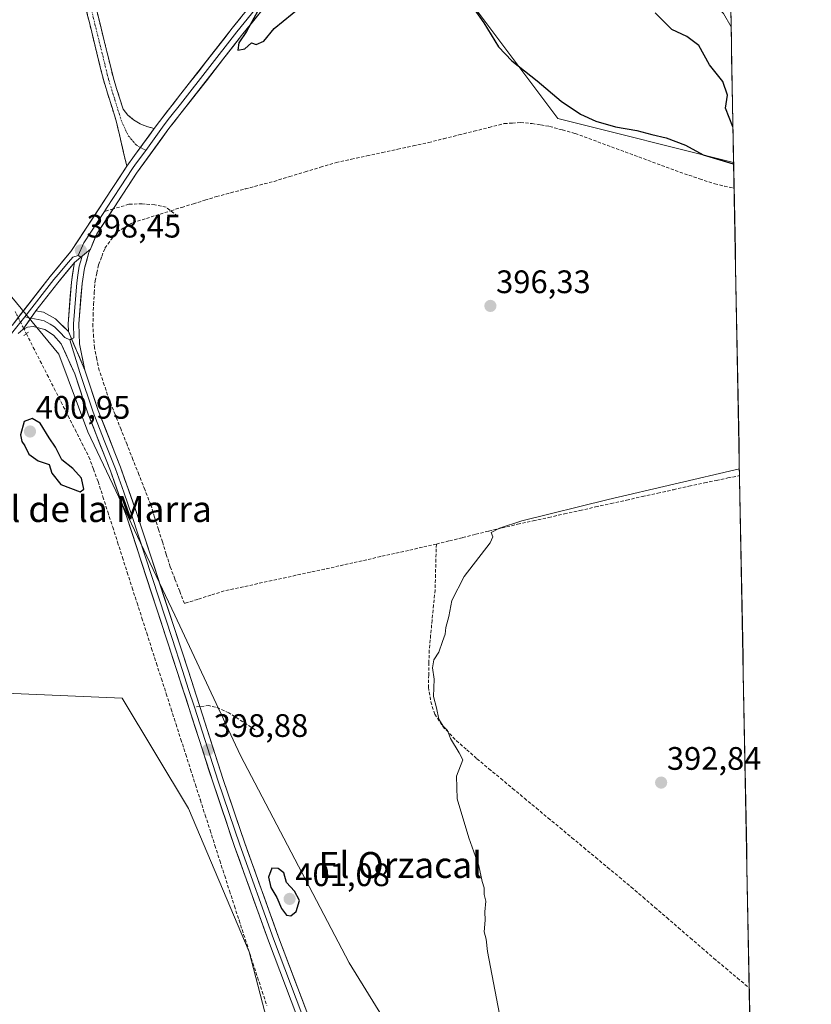
# Model space of a CAD drawing. Units: metres. Extents: x 628513 to 631984, y 4697230 to 4699607.
# Drawn here: x 631740 to 631984, y 4698301 to 4698604 of the extents above; entities that cross this region are included whole.
import ezdxf
from ezdxf.enums import TextEntityAlignment as Align

# ---------------------------------------------------------------- set-up
doc = ezdxf.new("R2010")
doc.units = ezdxf.units.M
doc.header["$MEASUREMENT"] = 0
for name, pattern in [('TRAZO_Y_PUNTO', [1, 0.5, -0.25, 0, -0.25]), ('TRAZOS2', [0.375, 0.25, -0.125]), ('TRAZOSX2', [1.5, 1, -0.5])]:
    doc.linetypes.add(name, pattern=pattern)
for name, color, linetype, lineweight in [('Camino', 19, 'TRAZOSX2', 0), ('Camino Cxs', 19, 'Continuous', 0), ('Camino eje', 19, 'TRAZO_Y_PUNTO', 0), ('Carátula', 7, 'Continuous', 5), ('Corriente artificial lineal', 5, 'TRAZOSX2', 13), ('Corriente artificial lineal oculto', 135, 'TRAZO_Y_PUNTO', 13), ('Cultivos herbáceos CxS', 92, 'Continuous', 0), ('Curva de nivel maestra', 36, 'Continuous', 30), ('Curva de nivel normal', 36, 'Continuous', 0), ('Layer 0', 7, 'Continuous', 0), ('Matorral CxS', 135, 'Continuous', 0), ('Municipio CxS', 142, 'Continuous', 0), ('Pastizal CxS', 92, 'Continuous', 0), ('Puente lineal', 2, 'TRAZOS2', 0), ('Punto de cota en terreno', 7, 'Continuous', 0), ('Rótulo de punto de cota en terreno', 19, 'Continuous', 0), ('Senda', 19, 'TRAZOSX2', 0), ('Texto cartográfico', 19, 'Continuous', 0)]:
    doc.layers.add(name, color=color, linetype=linetype, lineweight=lineweight)
doc.styles.add('Arial', font='txt', dxfattribs={"height": 0.2})

# ---------------------------------------------------------------- blocks, each defined once
blk = doc.blocks.new('*U150')
at = {"layer": 'Cultivos herbáceos CxS', "color": 92, "linetype": 'Continuous', "lineweight": 0}
for points in [[(631875.11, 4698614.26, 400.2), (631905.7, 4698573.45, 396.66), (631959.85, 4698559.9, 398.59), (631983.78, 4697293.59, 389.57)], [(631869.18, 4698268.28, 397.69), (631841.31, 4698313.28, 397.31), (631807.87, 4698377.18, 397.75), (631787.67, 4698420.47, 397.45), (631760.77, 4698476.92, 397.99), (631751.89, 4698500.82, 398.24), (631735.48, 4698520.71, 398.22), (631726.86, 4698510.33, 398.65), (631709.84, 4698505.44, 398.83), (631692.5, 4698512.61, 398.81), (631674.91, 4698518.99, 398.89), (631674.54, 4698519.12, 398.89), (631665.05, 4698517.61, 398.93), (631671.09, 4698505.06, 401.28), (631669.37, 4698473.9, 400.01), (631668.6, 4698430.7, 400.48), (631662.02, 4698391.16, 397.15), (631674.56, 4698381.29, 396.56), (631710.25, 4698398.3, 399.06), (631730.64, 4698396.6, 398.56), (631771.43, 4698394.9, 397.78), (631791.83, 4698360.89, 398.43), (631810.52, 4698316.67, 398.87), (631820.72, 4698277.56, 398.32)]]:
    blk.add_polyline3d(points, dxfattribs=at)
blk.add_polyline3d([(631959.06, 4698601.66, 396.94), (631956.69, 4698605.75, 397.04), (631936.29, 4698624.46, 397.98), (631929.5, 4698641.47, 398.56), (631912.5, 4698673.77, 400.23), (631922.7, 4698726.49, 400.35), (631934.6, 4698745.2, 400.25), (631956.21, 4698752.76, 399.33), (631959.06, 4698601.66, 396.94)], close=True, dxfattribs=at)
blk = doc.blocks.new('*U169')
at = {"layer": 'Cultivos herbáceos CxS', "color": 92, "linetype": 'Continuous', "lineweight": 0}
for points in [[(631955.06, 4698813.31, 403.93), (631954.18, 4698812.07, 403.84), (631946.49, 4698801.31, 403.66), (631927.8, 4698767.3, 404.05), (631900.61, 4698753.7, 403.18), (631881.91, 4698719.69, 403.17), (631880.21, 4698680.58, 403.51), (631875.11, 4698614.26, 400.2), (631905.7, 4698573.45, 396.66), (631959.85, 4698559.9, 398.59)], [(631956.21, 4698752.76, 399.33), (631934.6, 4698745.2, 400.25), (631922.7, 4698726.49, 400.35), (631912.5, 4698673.77, 400.23), (631929.5, 4698641.47, 398.56), (631936.29, 4698624.46, 397.98), (631956.69, 4698605.75, 397.04), (631959.06, 4698601.66, 396.94)]]:
    blk.add_polyline3d(points, dxfattribs=at)
blk = doc.blocks.new('*U177')
at = {"layer": 'Matorral CxS', "color": 135, "linetype": 'Continuous', "lineweight": 0}
for points in [[(631955.06, 4698813.31, 403.93), (631954.18, 4698812.07, 403.84), (631946.49, 4698801.31, 403.66), (631927.8, 4698767.3, 404.05), (631900.61, 4698753.7, 403.18), (631881.91, 4698719.69, 403.17), (631880.21, 4698680.58, 403.51), (631875.11, 4698614.26, 400.2), (631905.7, 4698573.45, 396.66), (631959.85, 4698559.9, 398.59)], [(631956.21, 4698752.76, 399.33), (631934.6, 4698745.2, 400.25), (631922.7, 4698726.49, 400.35), (631912.5, 4698673.77, 400.23), (631929.5, 4698641.47, 398.56), (631936.29, 4698624.46, 397.98), (631956.69, 4698605.75, 397.04), (631959.06, 4698601.66, 396.94)]]:
    blk.add_polyline3d(points, dxfattribs=at)
blk = doc.blocks.new('*U197')
at = {"layer": 'Curva de nivel maestra', "color": 36, "linetype": 'Continuous', "lineweight": 30}
for points in [[(631813.14, 4698606.37, 400), (631809.72, 4698600.2, 400), (631807.39, 4698596.77, 400), (631807.06, 4698594.49, 400), (631809.23, 4698594.88, 400), (631811.22, 4698596.75, 400), (631812.69, 4698596.22, 400), (631815.07, 4698597.26, 400), (631818.29, 4698601.13, 400), (631826.57, 4698607.96, 400)], [(631876.94, 4698611.43, 400), (631882.82, 4698602.89, 400), (631887.41, 4698595.55, 400), (631891.46, 4698591.19, 400), (631899.26, 4698585.08, 400), (631906.68, 4698578.83, 400), (631912.6, 4698574.75, 400), (631917.42, 4698572.58, 400), (631923.4, 4698570.87, 400), (631929.97, 4698569.79, 400), (631934.67, 4698568.5, 400), (631939.02, 4698567.51, 400), (631945.03, 4698565.18, 400), (631950.44, 4698562.26, 400), (631959.74, 4698559.44, 400), (631959.86, 4698559.45, 400)], [(631959.65, 4698570.85, 400), (631959.62, 4698570.88, 400), (631957.36, 4698576.65, 400), (631957.91, 4698580.62, 400), (631956.52, 4698584.82, 400), (631952.44, 4698589.93, 400), (631949.08, 4698595.88, 400), (631945.37, 4698598.75, 400), (631940.84, 4698600.91, 400), (631935.65, 4698606.03, 400)]]:
    blk.add_polyline3d(points, dxfattribs=at)
blk = doc.blocks.new('5PATER')
at = {"layer": 'Carátula', "linetype": 'Continuous', "lineweight": 5}
h = blk.add_hatch(color=250, dxfattribs=at)
edge = h.paths.add_edge_path()
edge.add_ellipse((0, 0.01), major_axis=(-1.33, -1.34), ratio=0.999422, start_angle=0, end_angle=360)

msp = doc.modelspace()

# ---------------------------------------------------------------- linework, layer by layer
at = {"layer": 'Camino', "color": 19, "linetype": 'TRAZOSX2', "lineweight": 0}
for points in [[(631772.82, 4698558.72), (631769.56, 4698572.68), (631765.72, 4698585), (631758.33, 4698615.03)], [(631763.47, 4698607.06), (631767.87, 4698589.21), (631768.7, 4698585.83), (631771.69, 4698576.27), (631773.19, 4698574.51), (631774.94, 4698573.01), (631776.92, 4698571.8), (631779.05, 4698570.93), (631781.3, 4698570.39)]]:
    msp.add_lwpolyline(points, dxfattribs=at)
at = {"layer": 'Camino Cxs', "color": 19, "linetype": 'Continuous', "lineweight": 0}
msp.add_lwpolyline([(631781.3, 4698570.39), (631775.23, 4698562.03), (631772.82, 4698558.72)], dxfattribs=at)
msp.add_polyline3d([(631763.47, 4698607.06, 397.89), (631764.57, 4698602.6, 397.89), (631765.67, 4698598.14, 397.91), (631766.77, 4698593.67, 397.92), (631767.87, 4698589.21, 397.98), (631768.7, 4698585.83, 398.08), (631769.7, 4698582.64, 398.23), (631770.69, 4698579.45, 398.46), (631771.69, 4698576.27, 398.71), (631773.19, 4698574.51, 398.9), (631774.94, 4698573.01, 399.05), (631776.92, 4698571.8, 399.15), (631779.05, 4698570.93, 399.23), (631781.3, 4698570.39, 399.3), (631781.3, 4698570.39, 399.3), (631780.32, 4698569.04, 399.25), (631779.28, 4698567.61, 399.2), (631777.77, 4698565.53, 399.16), (631777.25, 4698564.82, 399.15), (631775.23, 4698562.03, 399.09), (631772.82, 4698558.72, 399.01), (631771.73, 4698563.37, 399.04), (631770.65, 4698568.03, 398.93), (631769.56, 4698572.68, 398.64), (631768.28, 4698576.79, 398.41), (631767, 4698580.89, 398.19), (631765.72, 4698585, 397.98), (631764.66, 4698589.29, 397.91), (631763.61, 4698593.58, 397.9), (631762.55, 4698597.87, 397.87), (631761.5, 4698602.16, 397.81), (631760.44, 4698606.45, 397.78)], dxfattribs=at)
at = {"layer": 'Camino eje', "color": 19, "linetype": 'TRAZO_Y_PUNTO', "lineweight": 0}
for points in [[(631760.9, 4698611.05), (631764.6, 4698596.03), (631766.8, 4698587.11), (631767.21, 4698585.42), (631769.13, 4698579.26), (631771.08, 4698572.92), (631773.29, 4698568.12), (631775.79, 4698565.22), (631777.04, 4698564.53)], [(631777.04, 4698564.53), (631778.66, 4698563.63)]]:
    msp.add_lwpolyline(points, dxfattribs=at)
at = {"layer": 'Corriente artificial lineal', "color": 5, "linetype": 'TRAZOSX2', "lineweight": 13}
for points in [[(631868.23, 4698442.32, 395.39), (631863.94, 4698441.36, 395.61), (631859.66, 4698440.39, 395.67), (631855.37, 4698439.43, 395.57), (631851.08, 4698438.47, 395.37), (631846.79, 4698437.51, 395.58), (631842.51, 4698436.54, 395.77), (631838.22, 4698435.58, 395.95), (631833.8, 4698434.62, 395.9), (631829.38, 4698433.66, 395.75), (631824.95, 4698432.7, 395.9), (631820.53, 4698431.74, 396.13), (631816.11, 4698430.77, 396.24), (631811.69, 4698429.81, 396.16), (631807.26, 4698428.85, 396.05), (631802.84, 4698427.89, 396.21), (631798.75, 4698426.6, 396.41), (631794.67, 4698425.3, 396.48), (631790.58, 4698424.01, 396.65), (631789.12, 4698427.79, 396.94), (631787.65, 4698431.57, 396.84), (631786.19, 4698435.35, 396.77), (631784.99, 4698439.18, 397.02), (631783.79, 4698443, 397.08), (631782.6, 4698446.83, 396.99), (631781.4, 4698450.65, 396.88), (631780.2, 4698454.48, 397.07), (631778.37, 4698459.1, 397.23), (631776.55, 4698463.72, 396.86), (631774.72, 4698468.34, 397.18), (631772.89, 4698472.97, 397.09), (631771.06, 4698477.59, 397.02), (631769.24, 4698482.21, 397.18), (631767.41, 4698486.83, 397.01), (631765.89, 4698491.31, 396.98), (631764.36, 4698495.78, 397.18), (631763.59, 4698499.31, 397.11), (631762.82, 4698502.83, 397.05), (631762.6, 4698506.11, 397.02), (631762.37, 4698509.39, 397), (631762.46, 4698512.77, 396.99), (631762.55, 4698516.14, 397.12), (631762.81, 4698519.76, 397.21), (631763.06, 4698523.38, 397.19), (631763.6, 4698525.89, 397.19), (631764.14, 4698528.4, 397.19), (631765.12, 4698530.97, 397.19), (631766.09, 4698533.53, 397.07), (631767.95, 4698536.01, 397.26), (631769.81, 4698538.49, 397.21), (631772.24, 4698539.93, 397.18), (631774.67, 4698541.37, 397.35), (631778.89, 4698542.68, 397.12), (631783.11, 4698543.99, 396.97), (631786.44, 4698545.03, 397.25), (631789.77, 4698546.06, 397.16), (631793.33, 4698547.16, 396.94), (631796.9, 4698548.27, 396.65), (631800.46, 4698549.37, 396.9), (631804.89, 4698550.55, 397.09), (631809.33, 4698551.73, 396.99), (631813.76, 4698552.9, 396.69), (631818.19, 4698554.08, 396.71), (631822.97, 4698555.53, 397.03), (631827.75, 4698556.98, 396.77), (631832.53, 4698558.42, 396.59), (631837.31, 4698559.87, 396.94), (631842.07, 4698560.9, 396.92), (631846.83, 4698561.93, 396.61), (631851.59, 4698562.97, 396.73), (631856.34, 4698564, 396.57), (631861.1, 4698565.03, 396.8), (631865.86, 4698566.06, 396.6), (631870.51, 4698567.22, 396.38), (631875.17, 4698568.38, 396.28), (631879.82, 4698569.53, 396.62), (631884.48, 4698570.69, 396.78), (631889.13, 4698571.85, 396.55), (631891.65, 4698572.03, 396.28), (631894.16, 4698572.21, 396.29), (631897.72, 4698571.9, 396.29), (631900.42, 4698571.45, 396.29), (631903.11, 4698570.99, 396.39), (631907.05, 4698569.91, 396.41), (631910.99, 4698568.82, 396.15), (631915.2, 4698567.27, 396.18), (631919.41, 4698565.72, 396.53), (631923.62, 4698564.17, 396.23), (631927.83, 4698562.62, 395.99), (631932.03, 4698561.07, 396.27), (631936.24, 4698559.52, 396.29), (631940.45, 4698557.97, 395.71), (631944.66, 4698556.42, 395.84), (631949.35, 4698554.86, 395.93), (631954.04, 4698553.3, 395.47), (631957.02, 4698552.62, 395.46), (631960, 4698551.94, 395.59), (631960, 4698551.94, 395.59)], [(631741.87, 4698507.15, 398.49), (631744.02, 4698502.94, 398.27), (631746.16, 4698498.72, 397.95), (631748.3, 4698494.5, 398.08), (631750.44, 4698490.28, 398.01), (631752.58, 4698486.07, 398.16), (631754.72, 4698481.85, 398.05), (631756.87, 4698477.63, 398.04), (631759.01, 4698473.42, 398.18), (631761.15, 4698469.2, 397.81), (631762.57, 4698465.39, 398.23), (631763.98, 4698461.57, 398.33), (631765.48, 4698456.9, 398.05), (631766.98, 4698452.23, 398.09), (631768.48, 4698447.56, 398.37), (631769.98, 4698442.89, 398.04), (631771.48, 4698438.22, 397.69), (631772.98, 4698433.55, 397.94), (631774.48, 4698428.88, 397.6), (631775.98, 4698424.2, 397.61), (631777.48, 4698419.53, 397.82), (631778.98, 4698414.86, 397.76), (631780.48, 4698410.19, 397.63), (631781.98, 4698405.52, 397.69), (631783.48, 4698400.85, 397.81), (631784.99, 4698396.18, 397.8), (631786.49, 4698391.51, 397.9), (631787.99, 4698386.84, 398.14), (631789.49, 4698382.17, 398.22), (631790.99, 4698377.5, 398.17), (631792.49, 4698372.83, 398.16), (631793.99, 4698368.16, 398.31), (631795.49, 4698363.49, 398.23), (631796.99, 4698358.81, 398.07), (631798.49, 4698354.14, 398.47), (631799.99, 4698349.47, 398.48), (631801.49, 4698344.8, 398.09), (631802.99, 4698340.13, 398.46), (631804.49, 4698335.46, 398.57), (631805.99, 4698330.79, 398.17), (631807.42, 4698326.41, 398.29), (631808.84, 4698322.02, 398.66), (631810.27, 4698317.64, 398.33), (631811.7, 4698313.25, 397.94), (631813.13, 4698308.87, 398.55), (631814.55, 4698304.48, 398.64), (631815.98, 4698300.1, 398.16)], [(631868.23, 4698442.32, 395.39), (631872.28, 4698443.32, 395.17), (631876.33, 4698444.33, 395.32), (631880.37, 4698445.33, 395.37), (631884.42, 4698446.34, 395.23), (631888.47, 4698447.34, 395.01), (631893.27, 4698448.41, 394.81), (631898.07, 4698449.48, 394.98), (631902.87, 4698450.54, 395.08), (631907.67, 4698451.61, 394.95), (631912.47, 4698452.68, 394.78), (631917.27, 4698453.75, 394.54), (631922.07, 4698454.81, 394.8), (631926.87, 4698455.88, 394.84), (631931.67, 4698456.95, 394.62), (631936.47, 4698458.02, 394.48), (631941.27, 4698459.08, 394.51), (631946.07, 4698460.15, 394.61), (631950.87, 4698461.22, 394.62), (631954.47, 4698461.96, 394.5), (631958.07, 4698462.69, 394.31), (631961.67, 4698463.43, 394.11), (631961.68, 4698463.43, 394.11)], [(631868.23, 4698442.32, 395.39), (631868.09, 4698437.6, 395.34), (631867.96, 4698432.88, 395.29), (631867.82, 4698428.16, 395.14), (631867.37, 4698423.53, 395.11), (631866.92, 4698418.9, 394.97), (631866.47, 4698414.27, 395.01), (631866.02, 4698409.64, 395.02), (631865.94, 4698405.84, 395.01), (631865.86, 4698402.04, 395.01), (631865.78, 4698398.24, 395.02), (631866.52, 4698393.74, 394.97), (631867.71, 4698389.93, 395.06), (631870.2, 4698386.17, 395.01), (631872.3, 4698383.96, 394.97), (631874.4, 4698381.75, 394.9), (631877.58, 4698378.96, 394.83), (631880.75, 4698376.17, 394.73), (631884.41, 4698373.13, 394.58), (631888.07, 4698370.09, 394.49), (631891.72, 4698367.05, 394.28), (631895.38, 4698364.01, 394.13), (631899.04, 4698360.97, 393.99), (631902.7, 4698357.93, 393.79), (631906.35, 4698354.89, 393.68), (631910.01, 4698351.85, 393.52), (631913.67, 4698348.81, 393.37), (631917.33, 4698345.77, 393.25), (631920.98, 4698342.73, 393.09), (631924.64, 4698339.69, 392.93), (631928.3, 4698336.65, 392.79), (631931.94, 4698333.51, 392.63), (631935.57, 4698330.38, 392.57), (631939.21, 4698327.24, 392.45), (631942.85, 4698324.11, 392.35), (631946.49, 4698320.97, 392.25), (631950.12, 4698317.84, 392.14), (631953.76, 4698314.7, 392.07), (631957.39, 4698311.65, 392), (631961.03, 4698308.61, 391.97), (631964.66, 4698305.56, 391.8)]]:
    msp.add_polyline3d(points, dxfattribs=at)
at = {"layer": 'Corriente artificial lineal oculto', "color": 135, "linetype": 'TRAZO_Y_PUNTO', "lineweight": 13}
msp.add_polyline3d([(631738.38, 4698514.03, 398.46), (631738.38, 4698514.02, 398.46), (631740.13, 4698510.59, 398.62), (631741.87, 4698507.16, 398.49), (631741.87, 4698507.15, 398.49)], dxfattribs=at)
at = {"layer": 'Cultivos herbáceos CxS', "color": 92, "linetype": 'Continuous', "lineweight": 0}
for points in [[(631956.21, 4698752.76, 399.33), (631959.06, 4698601.66, 396.94)], [(631959.85, 4698559.9, 398.59), (631983.78, 4697293.59, 389.57)], [(631869.18, 4698268.28, 397.69), (631841.31, 4698313.28, 397.31), (631807.87, 4698377.18, 397.75), (631787.67, 4698420.47, 397.45), (631760.77, 4698476.92, 397.99), (631751.89, 4698500.82, 398.24), (631735.48, 4698520.71, 398.22), (631726.86, 4698510.33, 398.65), (631709.84, 4698505.44, 398.83), (631692.5, 4698512.61, 398.81), (631674.91, 4698518.99, 398.89), (631674.54, 4698519.12, 398.89), (631665.05, 4698517.61, 398.93), (631671.09, 4698505.06, 401.28), (631669.37, 4698473.9, 400.01), (631668.6, 4698430.7, 400.48), (631662.02, 4698391.16, 397.15), (631674.56, 4698381.29, 396.56), (631710.25, 4698398.3, 399.06), (631730.64, 4698396.6, 398.56), (631771.43, 4698394.9, 397.78), (631791.83, 4698360.89, 398.43), (631810.52, 4698316.67, 398.87), (631820.72, 4698277.56, 398.32)]]:
    msp.add_polyline3d(points, dxfattribs=at)
at = {"layer": 'Curva de nivel maestra', "color": 36, "linetype": 'Continuous', "lineweight": 30}
for points in [[(631758.41, 4698458.44, 400), (631759.63, 4698459.28, 400), (631758.91, 4698462.61, 400), (631756.16, 4698465.65, 400), (631752.82, 4698468.33, 400), (631750.9, 4698472.22, 400), (631748.85, 4698475.03, 400), (631746.09, 4698479.58, 400), (631743.71, 4698480.97, 400), (631741.21, 4698480.08, 400), (631740.06, 4698475.95, 400), (631740.43, 4698473.92, 400), (631741.42, 4698472.57, 400), (631742.68, 4698470.01, 400), (631745.48, 4698468, 400), (631748.86, 4698466.85, 400), (631749.73, 4698464.22, 400), (631752.48, 4698460.64, 400), (631758.41, 4698458.44, 400)], [(631823.35, 4698327.76, 400), (631824.99, 4698329.16, 400), (631826.06, 4698332.48, 400), (631824.55, 4698335.41, 400), (631822.06, 4698338.08, 400), (631821.2, 4698341.04, 400), (631819.51, 4698342.39, 400), (631817.53, 4698342.44, 400), (631816.47, 4698339.68, 400), (631817.22, 4698336.54, 400), (631819.02, 4698333.49, 400), (631820.45, 4698330.1, 400), (631822.08, 4698328.04, 400), (631823.35, 4698327.76, 400)]]:
    msp.add_polyline3d(points, dxfattribs=at)
at = {"layer": 'Curva de nivel normal', "color": 36, "linetype": 'Continuous', "lineweight": 0}
msp.add_polyline3d([(631961.64, 4698465.53, 395), (631921.21, 4698456.04, 395), (631894.58, 4698449.5, 395), (631887.69, 4698447.23, 395), (631885.09, 4698445.94, 395), (631885.61, 4698444.53, 395), (631884.76, 4698442.66, 395), (631876.78, 4698432.33, 395), (631873.03, 4698424.94, 395), (631872.08, 4698419.98, 395), (631871.11, 4698416.6, 395), (631870.94, 4698414.62, 395), (631870.09, 4698412.36, 395), (631869, 4698409.02, 395), (631867.47, 4698406.63, 395), (631867.06, 4698404.22, 395), (631867.52, 4698400.74, 395), (631867.31, 4698395.36, 395), (631868.3, 4698391.85, 395), (631868.94, 4698388.43, 395), (631870.36, 4698386.18, 395), (631871.69, 4698384.85, 395), (631872.57, 4698382.39, 395), (631875.29, 4698378.03, 395), (631876.38, 4698375.84, 395), (631874.42, 4698370.82, 395), (631874.68, 4698363.88, 395), (631878.22, 4698351.82, 395), (631881.32, 4698343.2, 395), (631882.36, 4698338.42, 395), (631882.97, 4698336.46, 395), (631883, 4698334.38, 395), (631883.48, 4698332.28, 395), (631883.15, 4698329.06, 395), (631883.22, 4698326.43, 395), (631883, 4698322.83, 395), (631883.58, 4698320.64, 395), (631883.98, 4698316.78, 395), (631888.57, 4698292.69, 395)], dxfattribs=at)
at = {"layer": 'Layer 0', "linetype": 'Continuous', "lineweight": 0}
for points in [[(631781.3, 4698570.39), (631782.86, 4698572.54), (631789.49, 4698581.02), (631805.32, 4698601.25), (631824.66, 4698625.25), (631834.34, 4698637.25), (631839.88, 4698644.68), (631845.4, 4698653), (631848.3, 4698658.07), (631852.68, 4698667.05), (631856.77, 4698676.75), (631863.34, 4698695.16), (631875.05, 4698735.05), (631886.87, 4698774.86), (631899.14, 4698818.16), (631900.89, 4698825.08), (631900.82, 4698827.47), (631900.08, 4698830.98), (631898.24, 4698834.64), (631894.99, 4698838.67)], [(631857.34, 4698668.64), (631856, 4698665.46), (631851.52, 4698656.29), (631848.52, 4698651.04), (631842.88, 4698642.55), (631837.25, 4698634.99), (631808.21, 4698598.96), (631789.19, 4698574.65), (631785.8, 4698570.33), (631775.86, 4698556.63), (631768.91, 4698546), (631768.65, 4698545.6)], [(631855.75, 4698669.61), (631854.34, 4698666.26), (631852.15, 4698661.77), (631849.91, 4698657.18), (631846.96, 4698652.02), (631844.2, 4698647.86), (631841.38, 4698643.62), (631838.57, 4698639.84), (631835.8, 4698636.12), (631830.94, 4698630.09), (631826.1, 4698624.09), (631806.77, 4698600.11), (631789.34, 4698577.84), (631786.03, 4698573.6), (631784.33, 4698571.44), (631778.66, 4698563.63)], [(631781.3, 4698570.39), (631775.23, 4698562.03), (631772.82, 4698558.72)], [(631778.66, 4698563.63), (631775.55, 4698559.33), (631774.58, 4698558.01), (631770.87, 4698552.36), (631766.56, 4698545.79), (631765.92, 4698544.8)], [(631737.46, 4698509.69), (631749.18, 4698524.76), (631755.61, 4698532.42), (631772.82, 4698558.72)], [(631765.92, 4698544.8), (631763.9, 4698541.73), (631759.6, 4698535.15), (631757.84, 4698531.2)], [(631768.65, 4698545.6), (631763.58, 4698537.88), (631761.61, 4698533.2)], [(631761.61, 4698533.2), (631756.75, 4698529.07)], [(631761.61, 4698533.2), (631756.75, 4698529.07)], [(631761.61, 4698533.2), (631761.16, 4698532.12), (631759.75, 4698527.32), (631759.04, 4698522.62), (631758.04, 4698510.13), (631758.25, 4698503.98), (631759.93, 4698495.9)], [(631757.84, 4698531.2), (631756.18, 4698530.75), (631754.88, 4698529.19), (631751.67, 4698525.36), (631750.37, 4698523.8), (631741.45, 4698512.34)], [(631756.75, 4698529.07), (631751.55, 4698522.84), (631744.79, 4698514.15)], [(631754.81, 4698507.84), (631754.73, 4698510.21), (631755.75, 4698523), (631756.49, 4698527.95), (631756.75, 4698529.07)], [(631758.71, 4698530.73), (631758.96, 4698530.6), (631758.19, 4698527.92), (631757.75, 4698525.16), (631757.4, 4698522.81), (631756.39, 4698510.17), (631756.53, 4698505.91), (631755.79, 4698505.55)], [(631757.84, 4698531.2), (631758.71, 4698530.73)], [(631744.79, 4698514.15), (631740.81, 4698508.46)], [(631744.79, 4698514.15), (631740.81, 4698508.46)], [(631744.79, 4698514.15), (631747.13, 4698513.77), (631750.81, 4698511.7), (631754.81, 4698507.84)], [(631741.45, 4698512.34), (631737.25, 4698507.24), (631734.48, 4698504.96)], [(631741.45, 4698512.34), (631743.26, 4698511.96)], [(631743.26, 4698511.96), (631744.38, 4698511.74), (631745.55, 4698511.55), (631747.34, 4698511.13), (631749.18, 4698510.09), (631750.54, 4698509.21), (631752.29, 4698507.52), (631753.7, 4698505.93), (631755.22, 4698505.28)], [(631740.81, 4698508.46), (631739.34, 4698507.19), (631739.32, 4698507.16)], [(631917.11, 4698080.54), (631904.54, 4698110.12), (631897.52, 4698127.19), (631879.89, 4698167.34), (631872.46, 4698185.89), (631864.03, 4698204.89), (631853.5, 4698229.74), (631826.94, 4698292.4), (631816.46, 4698320.14), (631806.05, 4698349.14), (631799.42, 4698368.74), (631788.44, 4698402.81), (631781.99, 4698422.56), (631772.81, 4698450.64), (631767.77, 4698464.89), (631760.9, 4698482.4), (631756.79, 4698494.73), (631752.59, 4698504.01), (631750.26, 4698506.72), (631747.54, 4698508.48), (631743.96, 4698509.32), (631742.25, 4698509.15), (631740.81, 4698508.46)], [(631754.81, 4698507.84), (631759.93, 4698495.9)], [(631754.81, 4698507.84), (631759.93, 4698495.9)], [(631755.79, 4698505.55), (631755.22, 4698505.28)], [(631755.22, 4698505.28), (631758.39, 4698495.16), (631762.46, 4698482.97), (631765.89, 4698474.21), (631769.33, 4698465.47), (631771.86, 4698458.3), (631774.38, 4698451.18), (631786.79, 4698413.2), (631790.02, 4698403.33), (631791.88, 4698397.55), (631793.64, 4698392.09)], [(631759.93, 4698495.9), (631759.99, 4698495.59), (631764.01, 4698483.53), (631770.88, 4698466.05), (631775.94, 4698451.71), (631791.59, 4698403.84), (631795.33, 4698392.25)], [(631793.64, 4698392.09), (631801, 4698369.26), (631807.62, 4698349.67), (631818.03, 4698320.69), (631823.27, 4698306.82), (631828.49, 4698292.99), (631855.29, 4698229.77), (631860.55, 4698217.34), (631865.56, 4698205.51), (631869.78, 4698196.01), (631874.96, 4698184.23), (631878.67, 4698174.95), (631881.42, 4698167.98), (631889.25, 4698150.21), (631898.07, 4698130.14), (631902.56, 4698119.29), (631906.07, 4698110.76), (631912.35, 4698095.97), (631918.67, 4698081.11)], [(631795.33, 4698392.25), (631802.57, 4698369.78), (631809.19, 4698350.2), (631819.59, 4698321.23), (631830.03, 4698293.58), (631857.07, 4698229.79), (631867.09, 4698206.13), (631877.45, 4698182.56), (631882.94, 4698168.62), (631898.61, 4698133.08), (631907.59, 4698111.39), (631920.22, 4698081.68)]]:
    msp.add_lwpolyline(points, dxfattribs=at)
for points in [[(631814.02, 4698606.17, 400.03), (631811.11, 4698602.56, 399.98), (631808.21, 4698598.96, 399.96), (631805.49, 4698595.49, 399.87), (631802.78, 4698592.01, 399.68), (631800.06, 4698588.54, 399.48), (631797.34, 4698585.07, 399.43), (631794.62, 4698581.6, 399.34), (631791.91, 4698578.12, 399.26), (631789.19, 4698574.65, 399.23), (631787.5, 4698572.49, 399.23), (631785.8, 4698570.33, 399.16), (631783.32, 4698566.91, 399.1), (631780.83, 4698563.48, 399), (631778.35, 4698560.06, 398.96), (631775.86, 4698556.63, 398.94), (631773.54, 4698553.09, 398.83), (631771.23, 4698549.54, 398.51), (631768.91, 4698546, 398.45), (631766.25, 4698541.94, 398.36), (631763.58, 4698537.88, 398.19), (631762.6, 4698535.54, 398.1), (631761.61, 4698533.2, 398.11), (631759.18, 4698531.14, 398.12), (631756.75, 4698529.07, 398.37), (631754.15, 4698525.96, 398.32), (631751.55, 4698522.84, 398.41), (631749.3, 4698519.94, 398.52), (631747.04, 4698517.05, 398.46), (631744.79, 4698514.15, 398.49), (631742.8, 4698511.31, 398.56), (631740.81, 4698508.46, 398.62), (631739.34, 4698507.19, 398.65)], [(631737.46, 4698509.69, 398.73), (631740.39, 4698513.46, 398.56), (631743.32, 4698517.23, 398.38), (631746.25, 4698520.99, 398.25), (631749.18, 4698524.76, 398.19), (631751.32, 4698527.31, 398.21), (631753.47, 4698529.87, 398.23), (631755.61, 4698532.42, 398.35), (631758.07, 4698536.18, 398.28), (631760.53, 4698539.93, 398.44), (631762.99, 4698543.69, 398.58), (631765.44, 4698547.45, 398.62), (631767.9, 4698551.21, 398.69), (631770.36, 4698554.96, 398.86), (631772.82, 4698558.72, 399.01), (631775.23, 4698562.03, 399.09), (631777.25, 4698564.82, 399.14), (631777.77, 4698565.53, 399.15), (631779.28, 4698567.61, 399.21), (631780.32, 4698569.04, 399.26), (631781.3, 4698570.39, 399.28), (631782.86, 4698572.54, 399.32), (631785.07, 4698575.37, 399.39), (631787.28, 4698578.19, 399.44), (631789.49, 4698581.02, 399.44), (631792.13, 4698584.39, 399.52), (631794.77, 4698587.76, 399.55), (631797.41, 4698591.14, 399.57), (631800.04, 4698594.51, 399.67), (631802.68, 4698597.88, 399.73), (631805.32, 4698601.25, 399.79), (631808.08, 4698604.68, 399.82)], [(631825.19, 4698297.02, 399.24), (631823.45, 4698301.65, 399.28), (631821.7, 4698306.27, 399.42), (631819.95, 4698310.89, 399.43), (631818.21, 4698315.52, 399.46), (631816.46, 4698320.14, 399.48), (631814.97, 4698324.28, 399.36), (631813.49, 4698328.43, 399.4), (631812, 4698332.57, 399.46), (631810.51, 4698336.71, 399.29), (631809.02, 4698340.85, 399.26), (631807.54, 4698345, 399.43), (631806.05, 4698349.14, 399.28), (631804.72, 4698353.06, 399.03), (631803.4, 4698356.98, 398.99), (631802.07, 4698360.9, 399.01), (631800.75, 4698364.82, 398.95), (631799.42, 4698368.74, 398.8), (631798.05, 4698373, 398.71), (631796.68, 4698377.26, 398.8), (631795.3, 4698381.52, 398.67), (631793.93, 4698385.78, 398.52), (631792.56, 4698390.03, 398.48), (631791.19, 4698394.29, 398.43), (631789.81, 4698398.55, 398.2), (631788.44, 4698402.81, 398.08), (631787.15, 4698406.76, 398.16), (631785.86, 4698410.71, 398.17), (631784.57, 4698414.66, 397.95), (631783.28, 4698418.61, 397.8), (631781.99, 4698422.56, 397.97), (631780.46, 4698427.24, 398.02), (631778.93, 4698431.92, 397.79), (631777.4, 4698436.6, 397.8), (631775.87, 4698441.28, 397.98), (631774.34, 4698445.96, 397.85), (631772.81, 4698450.64, 397.89), (631771.55, 4698454.2, 398.11), (631770.29, 4698457.77, 398.03), (631769.03, 4698461.33, 397.89), (631767.77, 4698464.89, 397.88), (631766.05, 4698469.27, 398.1), (631764.34, 4698473.65, 397.86), (631762.62, 4698478.02, 397.99), (631760.9, 4698482.4, 398.07), (631759.53, 4698486.51, 398), (631758.16, 4698490.62, 398.04), (631756.79, 4698494.73, 398.21), (631755.39, 4698497.82, 398.17), (631753.99, 4698500.92, 398.2), (631752.59, 4698504.01, 398.31), (631750.26, 4698506.72, 398.37), (631747.54, 4698508.48, 398.46), (631743.96, 4698509.32, 398.53), (631742.25, 4698509.15, 398.57), (631740.81, 4698508.46, 398.62), (631742.8, 4698511.31, 398.56), (631744.79, 4698514.15, 398.49), (631747.13, 4698513.77, 398.45), (631750.81, 4698511.7, 398.41), (631752.81, 4698509.77, 398.32), (631754.81, 4698507.84, 398.24), (631754.81, 4698507.84, 398.24), (631756.52, 4698503.86, 398.21), (631758.22, 4698499.88, 397.91), (631759.93, 4698495.9, 397.84), (631759.99, 4698495.59, 397.86), (631761.33, 4698491.57, 398.02), (631762.67, 4698487.55, 397.88), (631764.01, 4698483.53, 397.81), (631765.73, 4698479.16, 397.96), (631767.45, 4698474.79, 397.91), (631769.16, 4698470.42, 397.84), (631770.88, 4698466.05, 398), (631772.15, 4698462.47, 398.03), (631773.41, 4698458.88, 397.94), (631774.68, 4698455.3, 397.97), (631775.94, 4698451.71, 398.05), (631777.36, 4698447.36, 397.92), (631778.79, 4698443.01, 397.78), (631780.21, 4698438.65, 397.82), (631781.63, 4698434.3, 398.02), (631783.05, 4698429.95, 397.82), (631784.48, 4698425.6, 397.6), (631785.9, 4698421.25, 397.66), (631787.32, 4698416.9, 397.93), (631788.74, 4698412.54, 397.79), (631790.17, 4698408.19, 398.09), (631791.59, 4698403.84, 398.29), (631792.84, 4698399.98, 398.13), (631794.08, 4698396.11, 398.19), (631795.33, 4698392.25, 398.43), (631796.78, 4698387.76, 398.57), (631798.23, 4698383.26, 398.55), (631799.67, 4698378.77, 398.68), (631801.12, 4698374.27, 398.84), (631802.57, 4698369.78, 398.79), (631803.89, 4698365.86, 398.71), (631805.22, 4698361.95, 398.84), (631806.54, 4698358.03, 399.14), (631807.87, 4698354.12, 399.03), (631809.19, 4698350.2, 399.22), (631810.68, 4698346.06, 399.4), (631812.16, 4698341.92, 399.45), (631813.65, 4698337.78, 399.59), (631815.13, 4698333.65, 399.49), (631816.62, 4698329.51, 399.47), (631818.1, 4698325.37, 399.52), (631819.59, 4698321.23, 399.45), (631821.33, 4698316.62, 399.4), (631823.07, 4698312.01, 399.39), (631824.81, 4698307.41, 399.32), (631826.55, 4698302.8, 399.29), (631828.29, 4698298.19, 399.28)]]:
    msp.add_polyline3d(points, dxfattribs=at)
msp.add_polyline3d([(631759.93, 4698495.9, 397.84), (631758.22, 4698499.88, 397.91), (631756.52, 4698503.86, 398.21), (631754.81, 4698507.84, 398.24), (631754.73, 4698510.21, 398.25), (631755.07, 4698514.47, 398.29), (631755.41, 4698518.74, 398.37), (631755.75, 4698523, 398.32), (631756.12, 4698525.48, 398.35), (631756.49, 4698527.95, 398.4), (631756.75, 4698529.07, 398.37), (631759.18, 4698531.14, 398.12), (631761.61, 4698533.2, 398.11), (631761.16, 4698532.12, 398.02), (631760.46, 4698529.72, 397.82), (631759.75, 4698527.32, 397.78), (631759.04, 4698522.62, 397.82), (631758.71, 4698518.46, 397.85), (631758.37, 4698514.29, 397.78), (631758.04, 4698510.13, 397.83), (631758.15, 4698507.06, 397.82), (631758.25, 4698503.98, 397.82), (631759.09, 4698499.94, 397.74), (631759.93, 4698495.9, 397.84)], close=True, dxfattribs=at)
at = {"layer": 'Matorral CxS', "color": 135, "linetype": 'Continuous', "lineweight": 0}
msp.add_polyline3d([(631959.85, 4698559.9, 398.59), (631905.7, 4698573.45, 396.66), (631875.11, 4698614.26, 400.2), (631880.21, 4698680.58, 403.51), (631881.91, 4698719.69, 403.17), (631900.61, 4698753.7, 403.18), (631927.8, 4698767.3, 404.05), (631946.49, 4698801.31, 403.66), (631954.18, 4698812.07, 403.84), (631955.06, 4698813.31, 403.93), (631956.21, 4698752.76, 399.33), (631934.6, 4698745.2, 400.25), (631922.7, 4698726.49, 400.35), (631912.5, 4698673.77, 400.23), (631929.5, 4698641.47, 398.56), (631936.29, 4698624.46, 397.98), (631956.69, 4698605.75, 397.04), (631959.06, 4698601.66, 396.94), (631959.85, 4698559.9, 398.59)], close=True, dxfattribs=at)
msp.add_polyline3d([(631959.06, 4698601.66, 396.94), (631959.85, 4698559.9, 398.59)], dxfattribs=at)
at = {"layer": 'Municipio CxS', "color": 142, "linetype": 'Continuous', "lineweight": 0}
msp.add_polyline3d([(631958.95, 4698607.61, 396.92), (631959.05, 4698602.62, 397.01), (631959.14, 4698597.62, 397.1), (631959.23, 4698592.62, 397.42), (631959.33, 4698587.63, 398.26), (631959.42, 4698582.63, 399.48), (631959.52, 4698577.64, 399.67), (631959.61, 4698572.64, 399.66), (631959.71, 4698567.64, 400.18), (631959.8, 4698562.65, 400.06), (631959.9, 4698557.65, 398.85), (631959.99, 4698552.65, 395.65), (631960.08, 4698547.66, 395.28), (631960.18, 4698542.66, 395.26), (631960.27, 4698537.66, 395.27), (631960.37, 4698532.67, 395.27), (631960.46, 4698527.67, 395.26), (631960.56, 4698522.68, 395.26), (631960.65, 4698517.68, 395.26), (631960.74, 4698512.68, 395.25), (631960.84, 4698507.69, 395.26), (631960.93, 4698502.69, 395.27), (631961.03, 4698497.69, 395.3), (631961.12, 4698492.7, 395.3), (631961.22, 4698487.7, 395.37), (631961.31, 4698482.71, 395.56), (631961.41, 4698477.71, 395.85), (631961.5, 4698472.71, 395.98), (631961.59, 4698467.72, 395.69), (631961.69, 4698462.72, 394.09), (631961.78, 4698457.72, 393.95), (631961.88, 4698452.73, 393.69), (631961.97, 4698447.73, 393.53), (631962.07, 4698442.74, 393.4), (631962.16, 4698437.74, 393.27), (631962.26, 4698432.74, 393.13), (631962.35, 4698427.75, 393.03), (631962.44, 4698422.75, 392.96), (631962.54, 4698417.75, 392.92), (631962.63, 4698412.76, 392.84), (631962.73, 4698407.76, 392.75), (631962.82, 4698402.77, 392.69), (631962.92, 4698397.77, 392.64), (631963.01, 4698392.77, 392.6), (631963.11, 4698387.78, 392.57), (631963.2, 4698382.78, 392.51), (631963.29, 4698377.78, 392.46), (631963.39, 4698372.79, 392.4), (631963.48, 4698367.79, 392.33), (631963.58, 4698362.79, 392.25), (631963.67, 4698357.8, 392.18), (631963.77, 4698352.8, 392.1), (631963.86, 4698347.81, 392.02), (631963.95, 4698342.81, 391.96), (631964.05, 4698337.81, 391.88), (631964.14, 4698332.82, 391.81), (631964.24, 4698327.82, 391.79), (631964.33, 4698322.82, 391.78), (631964.43, 4698317.83, 391.78), (631964.52, 4698312.83, 391.81), (631964.62, 4698307.84, 391.83), (631964.71, 4698302.84, 391.76), (631964.8, 4698297.84, 391.6)], dxfattribs=at)
at = {"layer": 'Pastizal CxS', "color": 92, "linetype": 'Continuous', "lineweight": 0}
for points in [[(631820.72, 4698277.56, 398.32), (631810.52, 4698316.67, 398.87), (631791.83, 4698360.89, 398.43), (631771.43, 4698394.9, 397.78), (631730.64, 4698396.6, 398.56), (631710.25, 4698398.3, 399.06), (631674.56, 4698381.29, 396.56), (631662.02, 4698391.16, 397.15), (631668.6, 4698430.7, 400.48), (631669.37, 4698473.9, 400.01), (631671.09, 4698505.06, 401.28), (631665.05, 4698517.61, 398.93), (631674.54, 4698519.12, 398.89), (631674.91, 4698518.99, 398.89), (631692.5, 4698512.61, 398.81), (631709.84, 4698505.44, 398.83), (631726.86, 4698510.33, 398.65), (631735.48, 4698520.71, 398.22), (631751.89, 4698500.82, 398.24), (631760.77, 4698476.92, 397.99), (631787.67, 4698420.47, 397.45), (631807.87, 4698377.18, 397.75), (631841.31, 4698313.28, 397.31), (631869.18, 4698268.28, 397.69)], [(631869.18, 4698268.28, 397.69), (631841.31, 4698313.28, 397.31), (631807.87, 4698377.18, 397.75), (631787.67, 4698420.47, 397.45), (631760.77, 4698476.92, 397.99), (631751.89, 4698500.82, 398.24), (631735.48, 4698520.71, 398.22), (631726.86, 4698510.33, 398.65), (631709.84, 4698505.44, 398.83), (631692.5, 4698512.61, 398.81), (631674.91, 4698518.99, 398.89), (631674.54, 4698519.12, 398.89), (631665.05, 4698517.61, 398.93), (631671.09, 4698505.06, 401.28), (631669.37, 4698473.9, 400.01), (631668.6, 4698430.7, 400.48), (631662.02, 4698391.16, 397.15), (631674.56, 4698381.29, 396.56), (631710.25, 4698398.3, 399.06), (631730.64, 4698396.6, 398.56), (631771.43, 4698394.9, 397.78), (631791.83, 4698360.89, 398.43), (631810.52, 4698316.67, 398.87), (631820.72, 4698277.56, 398.32)]]:
    msp.add_polyline3d(points, dxfattribs=at)
at = {"layer": 'Puente lineal', "color": 2, "linetype": 'TRAZOS2', "lineweight": 0}
msp.add_polyline3d([(631742.58, 4698507.63, 398.51), (631741.87, 4698507.15, 398.49), (631741, 4698506.56, 398.5)], dxfattribs=at)
at = {"layer": 'Senda', "color": 19, "linetype": 'TRAZOSX2', "lineweight": 0}
for points in [[(631768.65, 4698545.6), (631765.92, 4698544.8)], [(631788.48, 4698543.36), (631784.93, 4698546.08), (631781.44, 4698546.89), (631777.56, 4698547.16), (631773.45, 4698547), (631768.65, 4698545.6)], [(631812.42, 4698385.09), (631804.28, 4698390.33), (631800.16, 4698392.13), (631798.13, 4698392.56), (631795.33, 4698392.25)], [(631795.33, 4698392.25), (631793.64, 4698392.09)]]:
    msp.add_lwpolyline(points, dxfattribs=at)

# ---------------------------------------------------------------- block references
at = {"layer": 'Cultivos herbáceos CxS', "color": 92, "linetype": 'Continuous', "lineweight": 0}
for name in ['*U150', '*U169']:
    msp.add_blockref(name, (0, 0), dxfattribs=at)
at = {"layer": 'Curva de nivel maestra', "color": 36, "linetype": 'Continuous', "lineweight": 30}
msp.add_blockref('*U197', (0, 0), dxfattribs=at)
at = {"layer": 'Matorral CxS', "color": 135, "linetype": 'Continuous', "lineweight": 0}
msp.add_blockref('*U177', (0, 0), dxfattribs=at)
at = {"layer": 'Punto de cota en terreno', "linetype": 'Continuous', "lineweight": 0}
for p in [(631758.65, 4698532.82, 398.45), (631884.88, 4698515.69, 396.33), (631743, 4698477, 400.95), (631797.83, 4698378.97, 398.88), (631937.5, 4698368.84, 392.84), (631823, 4698333, 401.08)]:
    msp.add_blockref('5PATER', p, dxfattribs=at)

# ---------------------------------------------------------------- texts
at = {"layer": 'Rótulo de punto de cota en terreno', "color": 19, "linetype": 'Continuous', "lineweight": 0, "style": 'Arial'}
for s, p in [('398,45', (631760.41, 4698534.58)), ('396,33', (631886.64, 4698517.45)), ('400,95', (631744.76, 4698478.76)), ('398,88', (631799.59, 4698380.73)), ('392,84', (631939.26, 4698370.6)), ('401,08', (631824.76, 4698334.76))]:
    msp.add_text(s, height=7, dxfattribs=at).set_placement(p, align=Align.BOTTOM_LEFT)
at = {"layer": 'Texto cartográfico', "color": 19, "linetype": 'Continuous', "lineweight": 0, "style": 'Arial'}
for s, p in [('Corral de la Marra', (631753.91, 4698453.12)), ('El Orzacal', (631857.14, 4698343.46))]:
    msp.add_text(s, height=8, dxfattribs=at).set_placement(p, align=Align.MIDDLE_CENTER)

doc.saveas('drawing.dxf')
